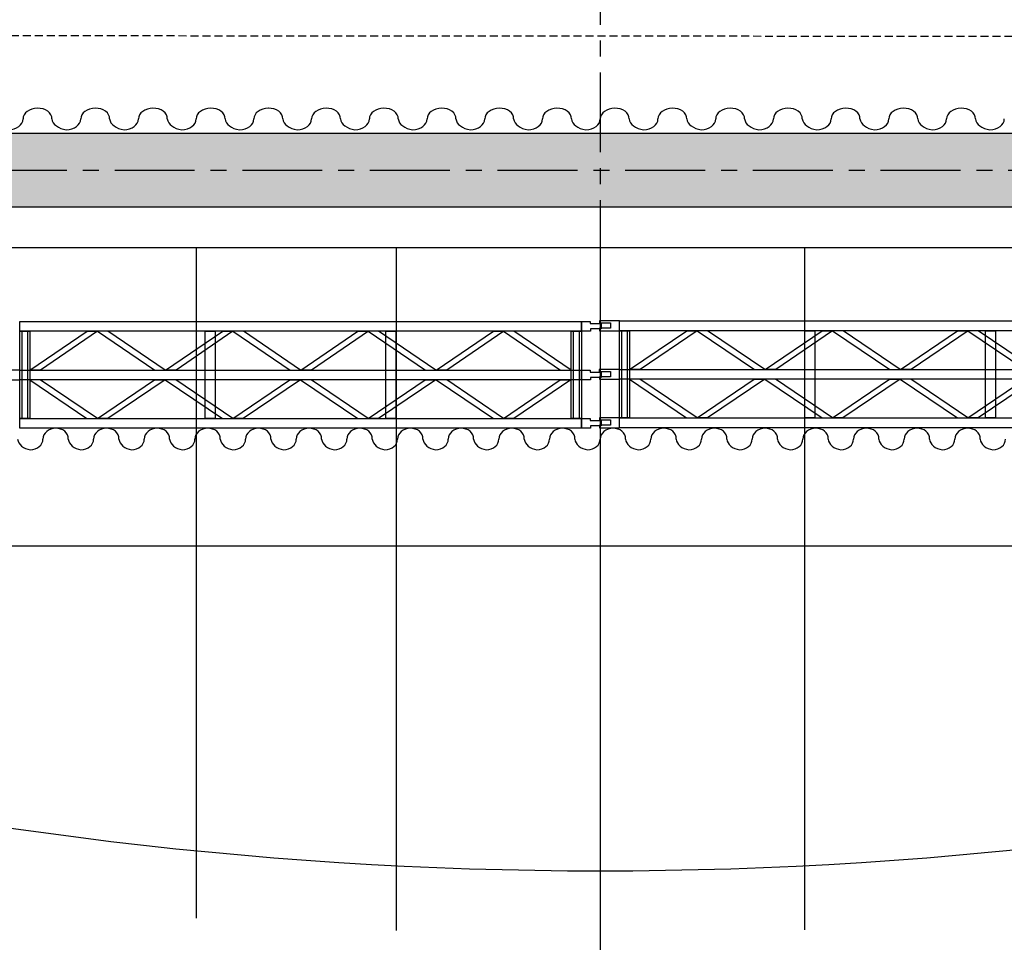
# Model space of a CAD drawing. Extents: x -153 to 3102, y -199 to 4741.
# Drawn here: x 1202 to 1660, y 2194 to 2627 of the extents above; entities that cross this region are included whole.
import ezdxf

# ---------------------------------------------------------------- set-up
doc = ezdxf.new("R2010")
doc.units = 0
doc.header["$LTSCALE"] = 29.7
doc.header["$MEASUREMENT"] = 0
doc.linetypes.add('CENTER', pattern=[2, 1.25, -0.25, 0.25, -0.25])
doc.linetypes.add('HIDDEN2', pattern=[0.1875, 0.125, -0.0625])
doc.layers.get('0').update_dxf_attribs({"linetype": 'CONTINUOUS'})
for name, color, linetype in [('ESPACE', 7, 'CONTINUOUS'), ('PERCHES__PONT_ET_PASSERELLE', 7, 'CONTINUOUS'), ('PLANCHER_DE_SCèNE', 7, 'CONTINUOUS'), ('TAPS', 7, 'CONTINUOUS')]:
    doc.layers.add(name, color=color, linetype=linetype)

msp = doc.modelspace()

# ---------------------------------------------------------------- hatches: boundary and pattern name
at = {"layer": 'ESPACE'}
msp.add_hatch(color=52, dxfattribs=at).paths.add_polyline_path([(532.35, 2573.91), (532.35, 2539.91), (2412.35, 2539.91), (2412.35, 2573.91)])

# ---------------------------------------------------------------- linework, layer by layer
at = {"color": 7, "linetype": 'CENTER'}
for p, q in [((1472.35, 4740.75), (1472.35, -199.25)), ((2887.35, 2556.75), (72.35, 2556.75))]:
    msp.add_line(p, q, dxfattribs=at)
at = {"color": 7, "linetype": 'CONTINUOUS'}
msp.add_arc((1472.35, 4122.95), 1892.2, 240.21305, 299.78695, dxfattribs=at)
for centre, major_axis, ratio, start_param, end_param in [((1210.5, 2580.75), (6.71, 0), 0.74444, 1.570796, 3.141593), ((1210.73, 2580.93), (6.48, 0), 0.74444, -0.036635, 1.607431), ((1237.35, 2580.75), (6.71, 0), 0.74444, 1.570796, 3.141593), ((1237.59, 2580.93), (6.48, 0), 0.74444, -0.036635, 1.607431), ((1264.21, 2580.75), (6.71, 0), 0.74444, 1.570796, 3.141593), ((1264.45, 2580.93), (6.48, 0), 0.74444, -0.036635, 1.607431), ((1291.07, 2580.75), (6.71, 0), 0.74444, 1.570796, 3.141593), ((1291.3, 2580.93), (6.48, 0), 0.74444, -0.036635, 1.607431), ((1317.92, 2580.75), (6.71, 0), 0.74444, 1.570796, 3.141593), ((1318.16, 2580.93), (6.48, 0), 0.74444, -0.036635, 1.607431), ((1344.78, 2580.75), (6.71, 0), 0.74444, 1.570796, 3.141593), ((1345.02, 2580.93), (6.48, 0), 0.74444, -0.036635, 1.607431), ((1371.64, 2580.75), (6.71, 0), 0.74444, 1.570796, 3.141593), ((1371.88, 2580.93), (6.48, 0), 0.74444, -0.036635, 1.607431), ((1398.5, 2580.75), (6.71, 0), 0.74444, 1.570796, 3.141593), ((1398.73, 2580.93), (6.48, 0), 0.74444, -0.036635, 1.607431), ((1425.35, 2580.75), (6.71, 0), 0.74444, 1.570796, 3.141593), ((1425.59, 2580.93), (6.48, 0), 0.74444, -0.036635, 1.607431), ((1452.21, 2580.75), (6.71, 0), 0.74444, 1.570796, 3.141593), ((1452.45, 2580.93), (6.48, 0), 0.74444, -0.036635, 1.607431), ((1479.07, 2580.75), (6.71, 0), 0.74444, 1.570796, 3.141593), ((1479.3, 2580.93), (6.48, 0), 0.74444, -0.036635, 1.607431), ((1505.92, 2580.75), (6.71, 0), 0.74444, 1.570796, 3.141593), ((1506.16, 2580.93), (6.48, 0), 0.74444, -0.036635, 1.607431), ((1532.78, 2580.75), (6.71, 0), 0.74444, 1.570796, 3.141593), ((1533.02, 2580.93), (6.48, 0), 0.74444, -0.036635, 1.607431), ((1559.64, 2580.75), (6.71, 0), 0.74444, 1.570796, 3.141593), ((1559.88, 2580.93), (6.48, 0), 0.74444, -0.036635, 1.607431), ((1586.5, 2580.75), (6.71, 0), 0.74444, 1.570796, 3.141593), ((1586.73, 2580.93), (6.48, 0), 0.74444, -0.036635, 1.607431), ((1613.35, 2580.75), (6.71, 0), 0.74444, 1.570796, 3.141593), ((1613.59, 2580.93), (6.48, 0), 0.74444, -0.036635, 1.607431), ((1640.21, 2580.75), (6.71, 0), 0.74444, 1.570796, 3.141593), ((1640.45, 2580.93), (6.48, 0), 0.74444, -0.036635, 1.607431), ((1197.07, 2580.75), (6.71, 0), 0.74444, -1.570796, 0), ((1225.38, 2581.15), (8.2, 0), 0.669996, -3.067789, -1.749766), ((1223.92, 2580.75), (6.71, 0), 0.74444, -1.570796, 0), ((1252.24, 2581.15), (8.2, 0), 0.669996, -3.067789, -1.749766), ((1250.78, 2580.75), (6.71, 0), 0.74444, -1.570796, 0), ((1279.1, 2581.15), (8.2, 0), 0.669996, -3.067789, -1.749766), ((1277.64, 2580.75), (6.71, 0), 0.74444, -1.570796, 0), ((1305.96, 2581.15), (8.2, 0), 0.669996, -3.067789, -1.749766), ((1304.5, 2580.75), (6.71, 0), 0.74444, -1.570796, 0), ((1332.81, 2581.15), (8.2, 0), 0.669996, -3.067789, -1.749766), ((1331.35, 2580.75), (6.71, 0), 0.74444, -1.570796, 0), ((1359.67, 2581.15), (8.2, 0), 0.669996, -3.067789, -1.749766), ((1358.21, 2580.75), (6.71, 0), 0.74444, -1.570796, 0), ((1386.53, 2581.15), (8.2, 0), 0.669996, -3.067789, -1.749766), ((1385.07, 2580.75), (6.71, 0), 0.74444, -1.570796, 0), ((1413.38, 2581.15), (8.2, 0), 0.669996, -3.067789, -1.749766), ((1411.92, 2580.75), (6.71, 0), 0.74444, -1.570796, 0), ((1440.24, 2581.15), (8.2, 0), 0.669996, -3.067789, -1.749766), ((1438.78, 2580.75), (6.71, 0), 0.74444, -1.570796, 0), ((1467.1, 2581.15), (8.2, 0), 0.669996, -3.067789, -1.749766), ((1465.64, 2580.75), (6.71, 0), 0.74444, -1.570796, 0), ((1493.96, 2581.15), (8.2, 0), 0.669996, -3.067789, -1.749766), ((1492.5, 2580.75), (6.71, 0), 0.74444, -1.570796, 0), ((1520.81, 2581.15), (8.2, 0), 0.669996, -3.067789, -1.749766), ((1519.35, 2580.75), (6.71, 0), 0.74444, -1.570796, 0), ((1547.67, 2581.15), (8.2, 0), 0.669996, -3.067789, -1.749766), ((1546.21, 2580.75), (6.71, 0), 0.74444, -1.570796, 0), ((1574.53, 2581.15), (8.2, 0), 0.669996, -3.067789, -1.749766), ((1573.07, 2580.75), (6.71, 0), 0.74444, -1.570796, 0), ((1601.38, 2581.15), (8.2, 0), 0.669996, -3.067789, -1.749766), ((1599.92, 2580.75), (6.71, 0), 0.74444, -1.570796, 0), ((1628.24, 2581.15), (8.2, 0), 0.669996, -3.067789, -1.749766), ((1626.78, 2580.75), (6.71, 0), 0.74444, -1.570796, 0), ((1655.1, 2581.15), (8.2, 0), 0.669996, -3.067789, -1.749766), ((1653.64, 2580.75), (6.71, 0), 0.74444, -1.570796, 0)]:
    msp.add_ellipse(centre, major_axis=major_axis, ratio=ratio, start_param=start_param, end_param=end_param, dxfattribs=at)
at = {"layer": 'ESPACE', "linetype": 'CONTINUOUS'}
msp.add_lwpolyline([(532.35, 2573.91), (532.35, 2539.91), (2412.35, 2539.91), (2412.35, 2573.91)], close=True, dxfattribs=at)
at = {"layer": 'PERCHES__PONT_ET_PASSERELLE', "linetype": 'HIDDEN2'}
msp.add_line((2332.35, 2618.75), (612.35, 2619.75), dxfattribs=at)
at = {"layer": 'PERCHES__PONT_ET_PASSERELLE', "linetype": 'CONTINUOUS'}
for points in [[(1202.24, 2481.91), (1202.24, 2486.48), (1463.58, 2486.48), (1463.58, 2481.91)], [(1467.64, 2486.48), (1467.64, 2485.57), (1472.85, 2485.57), (1472.85, 2483.03), (1467.75, 2483.03), (1467.75, 2481.91), (1463.58, 2481.91), (1463.58, 2486.48)], [(1481.24, 2486.75), (1471.96, 2486.75), (1471.96, 2485.84), (1477.07, 2485.84), (1477.07, 2483.3), (1471.96, 2483.3), (1471.96, 2482.18), (1481.24, 2482.18)], [(1481.24, 2482.18), (1481.24, 2486.75), (1742.58, 2486.75), (1742.58, 2482.18)], [(1206.93, 2481.91), (1206.93, 2441.32), (1202.24, 2441.32), (1202.24, 2481.91)], [(1203.17, 2481.91), (1203.17, 2441.32), (1205.99, 2441.32), (1205.99, 2481.91)], [(1207.03, 2463.85), (1233.61, 2481.91), (1238.51, 2481.91), (1211.93, 2463.85)], [(1269.99, 2463.85), (1243.31, 2481.91), (1238.51, 2481.91), (1265.09, 2463.85)], [(1270.1, 2463.85), (1296.68, 2481.91), (1301.48, 2481.91), (1275, 2463.85)], [(1293.24, 2481.91), (1293.24, 2441.32), (1288.55, 2441.32), (1288.55, 2481.91)], [(1332.96, 2463.85), (1306.38, 2481.91), (1301.48, 2481.91), (1328.06, 2463.85)], [(1333.06, 2463.85), (1359.64, 2481.91), (1364.54, 2481.91), (1337.96, 2463.85)], [(1395.92, 2463.85), (1369.23, 2481.91), (1364.44, 2481.91), (1391.02, 2463.85)], [(1377.26, 2481.91), (1377.26, 2441.32), (1372.57, 2441.32), (1372.57, 2481.91)], [(1396.03, 2463.85), (1422.71, 2481.91), (1427.51, 2481.91), (1400.92, 2463.85)], [(1458.78, 2463.85), (1432.2, 2481.91), (1427.3, 2481.91), (1453.88, 2463.85)], [(1463.58, 2481.91), (1463.58, 2441.32), (1458.88, 2441.32), (1458.88, 2481.91)], [(1459.82, 2481.91), (1459.82, 2441.32), (1462.64, 2441.32), (1462.64, 2481.91)], [(1485.93, 2482.18), (1485.93, 2441.59), (1481.24, 2441.59), (1481.24, 2482.18)], [(1482.17, 2482.18), (1482.17, 2441.59), (1484.99, 2441.59), (1484.99, 2482.18)], [(1486.03, 2464.12), (1512.61, 2482.18), (1517.51, 2482.18), (1490.93, 2464.12)], [(1548.99, 2464.12), (1522.31, 2482.18), (1517.51, 2482.18), (1544.09, 2464.12)], [(1549.1, 2464.12), (1575.68, 2482.18), (1580.48, 2482.18), (1554, 2464.12)], [(1572.24, 2482.18), (1572.24, 2441.59), (1567.55, 2441.59), (1567.55, 2482.18)], [(1611.96, 2464.12), (1585.38, 2482.18), (1580.48, 2482.18), (1607.06, 2464.12)], [(1612.06, 2464.12), (1638.64, 2482.18), (1643.54, 2482.18), (1616.96, 2464.12)], [(1674.92, 2464.12), (1648.23, 2482.18), (1643.44, 2482.18), (1670.02, 2464.12)], [(1656.26, 2482.18), (1656.26, 2441.59), (1651.57, 2441.59), (1651.57, 2482.18)], [(1202.24, 2463.85), (1192.85, 2463.85), (1192.85, 2462.94), (1198.07, 2462.94), (1198.07, 2460.4), (1192.96, 2460.4), (1192.96, 2459.28), (1202.24, 2459.28)], [(1202.24, 2459.38), (1202.24, 2463.85), (1463.58, 2463.85), (1463.58, 2459.38)], [(1467.64, 2463.85), (1467.64, 2462.94), (1472.85, 2462.94), (1472.85, 2460.4), (1467.75, 2460.4), (1467.75, 2459.28), (1463.58, 2459.38), (1463.58, 2463.85)], [(1481.24, 2464.12), (1471.85, 2464.12), (1471.85, 2463.2), (1477.07, 2463.2), (1477.07, 2460.67), (1471.96, 2460.67), (1471.96, 2459.55), (1481.24, 2459.55)], [(1481.24, 2459.65), (1481.24, 2464.12), (1742.58, 2464.12), (1742.58, 2459.65)], [(1206.93, 2459.38), (1233.51, 2441.32), (1238.41, 2441.32), (1211.83, 2459.38)], [(1269.89, 2459.38), (1243.2, 2441.32), (1238.41, 2441.32), (1264.99, 2459.38)], [(1269.99, 2459.38), (1296.58, 2441.32), (1301.37, 2441.32), (1274.89, 2459.38)], [(1332.85, 2459.38), (1306.27, 2441.32), (1301.37, 2441.32), (1327.95, 2459.38)], [(1332.96, 2459.38), (1359.54, 2441.32), (1364.44, 2441.32), (1337.86, 2459.38)], [(1395.82, 2459.38), (1369.13, 2441.32), (1364.33, 2441.32), (1390.92, 2459.38)], [(1396.03, 2459.38), (1422.61, 2441.32), (1427.4, 2441.32), (1400.92, 2459.38)], [(1458.68, 2459.38), (1432.09, 2441.32), (1427.3, 2441.32), (1453.78, 2459.38)], [(1485.93, 2459.65), (1512.51, 2441.59), (1517.41, 2441.59), (1490.83, 2459.65)], [(1548.89, 2459.65), (1522.2, 2441.59), (1517.41, 2441.59), (1543.99, 2459.65)], [(1548.99, 2459.65), (1575.58, 2441.59), (1580.37, 2441.59), (1553.89, 2459.65)], [(1611.85, 2459.65), (1585.27, 2441.59), (1580.37, 2441.59), (1606.95, 2459.65)], [(1611.96, 2459.65), (1638.54, 2441.59), (1643.44, 2441.59), (1616.86, 2459.65)], [(1674.82, 2459.65), (1648.13, 2441.59), (1643.33, 2441.59), (1669.92, 2459.65)], [(1202.24, 2436.75), (1202.24, 2441.32), (1463.58, 2441.32), (1463.58, 2436.75)], [(1467.64, 2441.32), (1467.64, 2440.4), (1472.85, 2440.4), (1472.85, 2437.87), (1467.75, 2437.87), (1467.75, 2436.75), (1463.58, 2436.75), (1463.58, 2441.32)], [(1481.24, 2441.59), (1471.96, 2441.59), (1471.96, 2440.67), (1477.07, 2440.67), (1477.07, 2438.13), (1471.96, 2438.13), (1471.96, 2437.02), (1481.24, 2437.02)], [(1481.24, 2437.02), (1481.24, 2441.59), (1742.58, 2441.59), (1742.58, 2437.02)]]:
    msp.add_lwpolyline(points, close=True, dxfattribs=at)
at = {"layer": 'PLANCHER_DE_SCèNE', "linetype": 'CONTINUOUS'}
for p, q in [((532.35, 2520.95), (2412.35, 2520.95)), ((1284.35, 2520.95), (1284.35, 2208.73)), ((1377.35, 2520.95), (1377.35, 2202.96)), ((1567.35, 2520.95), (1567.35, 2203.22)), ((2037.35, 2381.95), (908.35, 2381.95))]:
    msp.add_line(p, q, dxfattribs=at)
msp.add_lwpolyline([(1472.35, 2520.95), (1472.35, 2381.95), (1472.35, 2201.05)], dxfattribs=at)
at = {"layer": 'TAPS', "linetype": 'CONTINUOUS'}
for centre, major_axis, ratio, start_param, end_param in [((1218.96, 2431.75), (5.89, 0), 0.84821, 1.570796, 3.141593), ((1219.17, 2431.93), (5.69, 0), 0.84821, -0.036635, 1.607431), ((1242.53, 2431.75), (5.89, 0), 0.84821, 1.570796, 3.141593), ((1242.74, 2431.93), (5.69, 0), 0.84821, -0.036635, 1.607431), ((1266.1, 2431.75), (5.89, 0), 0.84821, 1.570796, 3.141593), ((1266.31, 2431.93), (5.69, 0), 0.84821, -0.036635, 1.607431), ((1289.67, 2431.75), (5.89, 0), 0.84821, 1.570796, 3.141593), ((1289.88, 2431.93), (5.69, 0), 0.84821, -0.036635, 1.607431), ((1313.25, 2431.75), (5.89, 0), 0.84821, 1.570796, 3.141593), ((1313.45, 2431.93), (5.69, 0), 0.84821, -0.036635, 1.607431), ((1336.82, 2431.75), (5.89, 0), 0.84821, 1.570796, 3.141593), ((1337.03, 2431.93), (5.69, 0), 0.84821, -0.036635, 1.607431), ((1360.39, 2431.75), (5.89, 0), 0.84821, 1.570796, 3.141593), ((1360.6, 2431.93), (5.69, 0), 0.84821, -0.036635, 1.607431), ((1383.96, 2431.75), (5.89, 0), 0.84821, 1.570796, 3.141593), ((1384.17, 2431.93), (5.69, 0), 0.84821, -0.036635, 1.607431), ((1407.53, 2431.75), (5.89, 0), 0.84821, 1.570796, 3.141593), ((1407.74, 2431.93), (5.69, 0), 0.84821, -0.036635, 1.607431), ((1431.1, 2431.75), (5.89, 0), 0.84821, 1.570796, 3.141593), ((1431.31, 2431.93), (5.69, 0), 0.84821, -0.036635, 1.607431), ((1454.67, 2431.75), (5.89, 0), 0.84821, 1.570796, 3.141593), ((1454.88, 2431.93), (5.69, 0), 0.84821, -0.036635, 1.607431), ((1478.25, 2431.75), (5.89, 0), 0.84821, 1.570796, 3.141593), ((1478.45, 2431.93), (5.69, 0), 0.84821, -0.036635, 1.607431), ((1501.82, 2431.75), (5.89, 0), 0.84821, 1.570796, 3.141593), ((1502.03, 2431.93), (5.69, 0), 0.84821, -0.036635, 1.607431), ((1525.39, 2431.75), (5.89, 0), 0.84821, 1.570796, 3.141593), ((1525.6, 2431.93), (5.69, 0), 0.84821, -0.036635, 1.607431), ((1548.96, 2431.75), (5.89, 0), 0.84821, 1.570796, 3.141593), ((1549.17, 2431.93), (5.69, 0), 0.84821, -0.036635, 1.607431), ((1572.53, 2431.75), (5.89, 0), 0.84821, 1.570796, 3.141593), ((1572.74, 2431.93), (5.69, 0), 0.84821, -0.036635, 1.607431), ((1596.1, 2431.75), (5.89, 0), 0.84821, 1.570796, 3.141593), ((1596.31, 2431.93), (5.69, 0), 0.84821, -0.036635, 1.607431), ((1619.67, 2431.75), (5.89, 0), 0.84821, 1.570796, 3.141593), ((1619.88, 2431.93), (5.69, 0), 0.84821, -0.036635, 1.607431), ((1643.25, 2431.75), (5.89, 0), 0.84821, 1.570796, 3.141593), ((1643.45, 2431.93), (5.69, 0), 0.84821, -0.036635, 1.607431), ((1208.46, 2432.15), (7.19, 0), 0.763389, -3.067789, -1.749766), ((1207.17, 2431.75), (5.89, 0), 0.84821, -1.570796, 0), ((1232.03, 2432.15), (7.19, 0), 0.763389, -3.067789, -1.749766), ((1230.75, 2431.75), (5.89, 0), 0.84821, -1.570796, 0), ((1255.6, 2432.15), (7.19, 0), 0.763389, -3.067789, -1.749766), ((1254.32, 2431.75), (5.89, 0), 0.84821, -1.570796, 0), ((1279.17, 2432.15), (7.19, 0), 0.763389, -3.067789, -1.749766), ((1277.89, 2431.75), (5.89, 0), 0.84821, -1.570796, 0), ((1302.74, 2432.15), (7.19, 0), 0.763389, -3.067789, -1.749766), ((1301.46, 2431.75), (5.89, 0), 0.84821, -1.570796, 0), ((1326.31, 2432.15), (7.19, 0), 0.763389, -3.067789, -1.749766), ((1325.03, 2431.75), (5.89, 0), 0.84821, -1.570796, 0), ((1349.88, 2432.15), (7.19, 0), 0.763389, -3.067789, -1.749766), ((1348.6, 2431.75), (5.89, 0), 0.84821, -1.570796, 0), ((1373.46, 2432.15), (7.19, 0), 0.763389, -3.067789, -1.749766), ((1372.17, 2431.75), (5.89, 0), 0.84821, -1.570796, 0), ((1397.03, 2432.15), (7.19, 0), 0.763389, -3.067789, -1.749766), ((1395.75, 2431.75), (5.89, 0), 0.84821, -1.570796, 0), ((1420.6, 2432.15), (7.19, 0), 0.763389, -3.067789, -1.749766), ((1419.32, 2431.75), (5.89, 0), 0.84821, -1.570796, 0), ((1444.17, 2432.15), (7.19, 0), 0.763389, -3.067789, -1.749766), ((1442.89, 2431.75), (5.89, 0), 0.84821, -1.570796, 0), ((1467.74, 2432.15), (7.19, 0), 0.763389, -3.067789, -1.749766), ((1466.46, 2431.75), (5.89, 0), 0.84821, -1.570796, 0), ((1491.31, 2432.15), (7.19, 0), 0.763389, -3.067789, -1.749766), ((1490.03, 2431.75), (5.89, 0), 0.84821, -1.570796, 0), ((1514.88, 2432.15), (7.19, 0), 0.763389, -3.067789, -1.749766), ((1513.6, 2431.75), (5.89, 0), 0.84821, -1.570796, 0), ((1538.46, 2432.15), (7.19, 0), 0.763389, -3.067789, -1.749766), ((1537.17, 2431.75), (5.89, 0), 0.84821, -1.570796, 0), ((1562.03, 2432.15), (7.19, 0), 0.763389, -3.067789, -1.749766), ((1560.75, 2431.75), (5.89, 0), 0.84821, -1.570796, 0), ((1585.6, 2432.15), (7.19, 0), 0.763389, -3.067789, -1.749766), ((1584.32, 2431.75), (5.89, 0), 0.84821, -1.570796, 0), ((1609.17, 2432.15), (7.19, 0), 0.763389, -3.067789, -1.749766), ((1607.89, 2431.75), (5.89, 0), 0.84821, -1.570796, 0), ((1632.74, 2432.15), (7.19, 0), 0.763389, -3.067789, -1.749766), ((1631.46, 2431.75), (5.89, 0), 0.84821, -1.570796, 0), ((1656.31, 2432.15), (7.19, 0), 0.763389, -3.067789, -1.749766), ((1655.03, 2431.75), (5.89, 0), 0.84821, -1.570796, 0)]:
    msp.add_ellipse(centre, major_axis=major_axis, ratio=ratio, start_param=start_param, end_param=end_param, dxfattribs=at)

doc.saveas('drawing.dxf')
